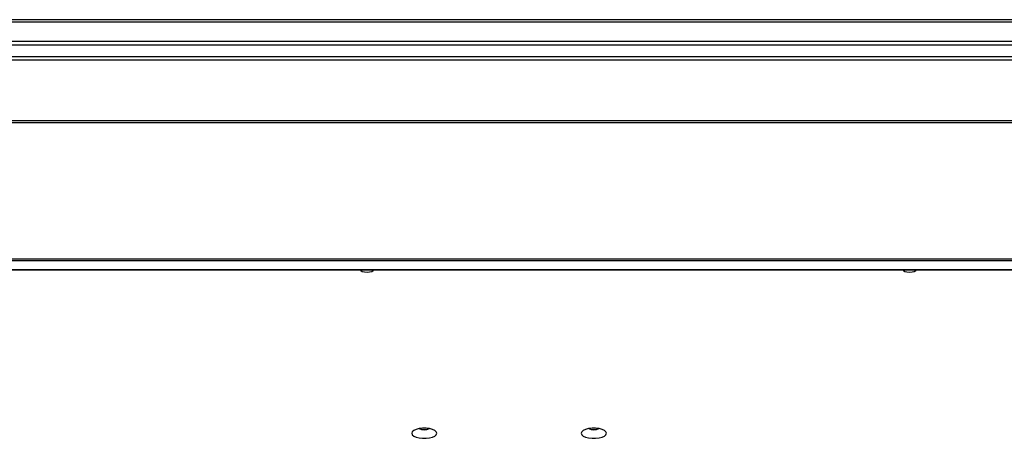
# Paper-space layout '_Back' of a CAD drawing. Units: inches. Extents: x -30.1 to 30.1, y 0 to 45.4.
# Drawn here: x -13.1 to 1.4, y 39.3 to 45.4 of the extents above; entities that cross this region are included whole.
import ezdxf

# ---------------------------------------------------------------- set-up
doc = ezdxf.new("R2010")
doc.units = ezdxf.units.IN
doc.header["$MEASUREMENT"] = 0

psp = doc.layouts.new('_Back')

# ---------------------------------------------------------------- linework, layer by layer
at = {"color": 7, "linetype": 'Continuous', "lineweight": 25}
for p, q in [((-29.204, 45.403), (29.204, 45.403)), ((24.115, 45.435), (-24.115, 45.435)), ((-29.231, 45.121), (29.231, 45.121)), ((-29.206, 45.066), (29.206, 45.066)), ((-29.05, 44.893), (29.05, 44.893)), ((-29.026, 44.845), (29.026, 44.845)), ((-28.828, 43.951), (28.828, 43.951)), ((-28.811, 43.919), (28.811, 43.919)), ((-26.996, 41.909), (26.996, 41.909)), ((-26.963, 41.886), (26.963, 41.886)), ((26.626, 41.749), (-26.626, 41.749)), ((-26.618, 41.747), (26.618, 41.747))]:
    psp.add_line(p, q, dxfattribs=at)
at = {"color": 7, "linetype": 'Continuous', "lineweight": 25, "flags": 128}
for points in [[(-8.097, 41.747), (-8.091, 41.738), (-8.07, 41.725), (-8.038, 41.717), (-8, 41.714), (-7.962, 41.717), (-7.93, 41.725), (-7.909, 41.738), (-7.903, 41.747)], [(-0.097, 41.747), (-0.091, 41.738), (-0.07, 41.725), (-0.038, 41.717), (0, 41.714), (0.038, 41.717), (0.07, 41.725), (0.091, 41.738), (0.097, 41.747)], [(-6.97, 39.34), (-6.978, 39.361), (-7, 39.381), (-7.034, 39.397), (-7.079, 39.408), (-7.129, 39.415), (-7.182, 39.415), (-7.232, 39.408), (-7.277, 39.397), (-7.311, 39.381), (-7.333, 39.361), (-7.341, 39.34), (-7.333, 39.319), (-7.311, 39.299), (-7.277, 39.283), (-7.232, 39.272), (-7.182, 39.266), (-7.129, 39.266), (-7.079, 39.272), (-7.034, 39.283), (-7, 39.299), (-6.978, 39.319), (-6.97, 39.34)], [(-4.47, 39.34), (-4.478, 39.361), (-4.5, 39.381), (-4.534, 39.397), (-4.579, 39.408), (-4.629, 39.415), (-4.682, 39.415), (-4.732, 39.408), (-4.777, 39.397), (-4.811, 39.381), (-4.833, 39.361), (-4.841, 39.34), (-4.833, 39.319), (-4.811, 39.299), (-4.777, 39.283), (-4.732, 39.272), (-4.682, 39.266), (-4.629, 39.266), (-4.579, 39.272), (-4.534, 39.283), (-4.5, 39.299), (-4.478, 39.319), (-4.47, 39.34)]]:
    psp.add_lwpolyline(points, dxfattribs=at)
at = {"color": 7, "linetype": 'Continuous', "lineweight": 25}
for centre, radius, start, end in [((-7.156, 39.55), 0.16, 242.0552, 297.9448), ((-7.156, 39.559), 0.166, 244.7839, 295.2161), ((-4.656, 39.55), 0.16, 242.0552, 297.9448), ((-4.656, 39.559), 0.166, 244.7839, 295.2161)]:
    psp.add_arc(centre, radius, start, end, dxfattribs=at)

doc.saveas('drawing.dxf')
